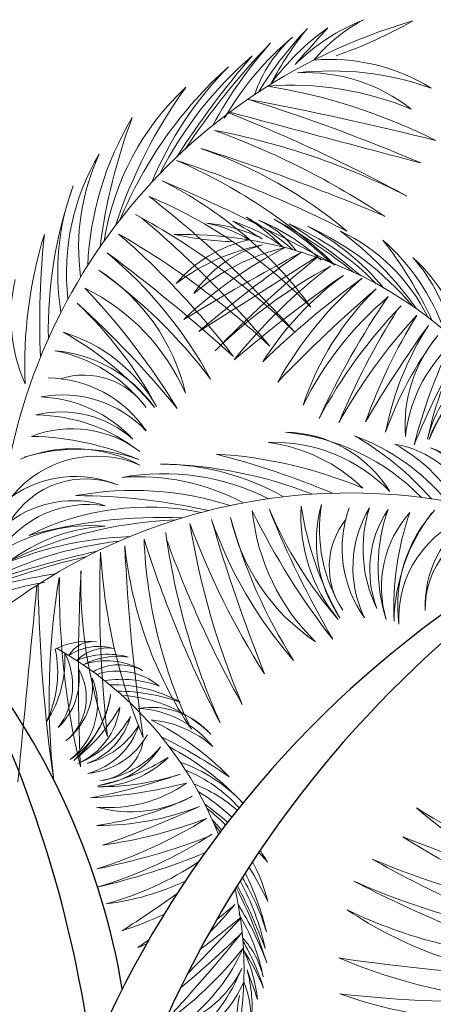
# Model space of a CAD drawing. Units: inches. Extents: x 1150 to 116428, y 27882 to 61852.
# Drawn here: x 59238 to 59446, y 43050 to 43544 of the extents above; entities that cross this region are included whole.
import ezdxf

# ---------------------------------------------------------------- set-up
doc = ezdxf.new("R2010")
doc.units = ezdxf.units.IN
doc.header["$MEASUREMENT"] = 0
doc.layers.add('2', color=2, linetype='Continuous', lineweight=20)
doc.layers.add('3', color=3, linetype='Continuous', lineweight=13)

msp = doc.modelspace()

# ---------------------------------------------------------------- linework, layer by layer
at = {"layer": '2'}
for centre, radius, start, end in [((59449.77, 43446.73), 104.98, 111.9835, 134.5307), ((59451.05, 43468.53), 85.76, 118.2385, 139.8748), ((59322.73, 43739.73), 226.18, 289.0841, 299.8103), ((59525.68, 43403.84), 197.52, 136.5243, 148.2741), ((59465.16, 43437.71), 125.44, 125.3395, 143.8013), ((59508.1, 43436.8), 162.51, 140.697, 152.5169), ((60298.21, 42716.71), 1223.93, 137.72449, 138.88246), ((59636.61, 43269.13), 379.14, 136.0114, 146.3623), ((59531.06, 43384.4), 223.36, 138.4825, 151.4737), ((59471.35, 43419.66), 150.64, 129.8802, 150.1831), ((59419.79, 43484.92), 67.53, 131.8079, 161.4101), ((59482.91, 43377.67), 196.13, 130.8735, 153.0066), ((59689.92, 43236.56), 442.97, 139.2054, 147.3991), ((59393.75, 43428.29), 95.86, 58.1054, 94.952), ((59485.3, 43361.78), 213.41, 131.9536, 157.3755), ((59472.12, 43392.85), 181.83, 135.4131, 157.4869), ((59394.27, 43369.36), 149.01, 70.3439, 96.5576), ((59381.77, 43432.81), 84.7, 51.5372, 93.0544), ((59411.85, 43412.44), 133.22, 132.8409, 171.1115), ((59521.41, 43364.78), 247.35, 144.0144, 162.0504), ((59374.39, 43355.66), 155.54, 67.2853, 94.4226), ((59313.89, 43215.81), 298.89, 63.5822, 80.6602), ((59046.78, 41876.05), 1656.47, 76.0229, 79.37063), ((59084.64, 42642.06), 902.65, 66.87152, 72.74966), ((69298.79, 80729.96), 38540.31, 255.030017, 255.177499), ((59430.26, 43413.52), 158.47, 149.0796, 177.4089), ((59570.88, 43391.6), 295.25, 159.5103, 172.5192), ((59043.48, 42738.99), 815.19, 61.51701, 68.45987), ((59267.72, 43131.49), 363.41, 63.0797, 79.2219), ((59200.39, 43114.03), 398.14, 56.3224, 70.1359), ((59016.93, 42491.64), 1035.85, 67.03014, 72.47904), ((59253.04, 43260.07), 232.07, 50.0243, 70.9518), ((59328.78, 43479.43), 0, 161.1508, 163.8073), ((59377.72, 43416.95), 116.43, 149.1637, 186.4734), ((59378.29, 43429.8), 110.91, 155.0267, 187.7143), ((59206.43, 43219.63), 276.69, 46.6619, 66.538), ((59125.5, 42892.81), 611.27, 63.09236, 71.78368), ((59216.84, 43278.83), 206.31, 35.8716, 63.3745), ((58922.33, 42558.26), 984.26, 61.21227, 66.84887), ((59309.3, 43463.26), 0, 152.5469, 161.1508), ((59471.54, 43387.79), 219.38, 160.587, 181.0084), ((59383.44, 43417.07), 126.57, 159.8308, 189.104), ((59208.37, 43230.31), 244.04, 43.9626, 67.236), ((58951.99, 43004.96), 570.88, 42.0412, 52.0848), ((59125.64, 43131.53), 357.86, 45.6126, 61.5907), ((58952.86, 43034.73), 536.51, 40.0772, 49.7948), ((59284.11, 43323.35), 139.05, 49.1927, 60.9425), ((59288.95, 43349.2), 114.4, 44.9499, 56.7698), ((59317.25, 43345.46), 106.05, 47.2837, 67.5867), ((59338.09, 43400.18), 47.54, 36.0568, 65.6589), ((59284.6, 43309.16), 157.24, 45.9931, 58.9843), ((59238.08, 43209.45), 266.92, 51.1045, 61.4554), ((59326.02, 43368.2), 73.91, 62.9361, 85.4833), ((59320.56, 43382.56), 60.38, 57.592, 79.2284), ((59317.59, 43358.89), 88.31, 53.6656, 72.1273), ((58910.52, 42698.68), 861.65, 58.58438, 59.74234), ((59318.36, 43314.82), 138.07, 44.4602, 66.5934), ((59209.16, 43176.32), 311.85, 50.0677, 58.2614), ((59320.11, 43303.64), 150.24, 40.0913, 65.5133), ((59322.4, 43327.29), 128.01, 39.9799, 62.0538), ((59465.08, 43370.43), 224.77, 162.9699, 182.3355), ((59665.43, 43392.33), 417.58, 173.9609, 182.4283), ((59026.6, 43134.22), 399.28, 37.082, 49.2027), ((59091.46, 43093.07), 395.41, 46.5521, 60.2827), ((59349.43, 43591.8), 159.23, 257.6565, 268.3827), ((59367.54, 43367.65), 67.49, 102.5148, 139.3614), ((59358.74, 43353.18), 93.78, 26.3553, 64.6259), ((59295.23, 43298.02), 174.13, 35.4165, 53.4525), ((59346.14, 43350.02), 111.56, 20.058, 48.3872), ((59256.34, 43305.58), 207.86, 24.9477, 37.9566), ((59379.64, 43327.96), 104.9, 100.9092, 127.1229), ((59466.07, 43241.84), 210.42, 116.8067, 133.8847), ((59374.63, 43373.22), 59.63, 104.4124, 145.9296), ((59395.89, 43322.96), 109.5, 103.0442, 130.1815), ((58782.19, 42754.09), 838.08, 47.80161, 53.41338), ((59142.02, 43259.56), 218.09, 28.5129, 50.1685), ((59928.55, 42398.58), 1166.16, 118.0962, 121.44393), ((59741.26, 42904.98), 635.47, 124.71717, 130.59531), ((44833.77, 66324.17), 27132.38, 302.289332, 302.436814), ((59748.41, 42978.77), 573.9, 129.00697, 135.94982), ((59377.6, 43371.93), 78.08, 9.7526, 42.4401), ((59380.7, 43363.42), 81.97, 10.9935, 48.3031), ((59514.89, 43194.97), 255.84, 118.2449, 134.3871), ((59563.79, 43197.47), 280.29, 127.3309, 141.1444), ((59317.61, 43395.08), 84.21, 167.2314, 203.6757), ((59222.47, 43333.24), 101.33, 13.2982, 57.1192), ((59128.22, 43208.77), 257.29, 37.0151, 54.5407), ((59818.51, 42818.28), 729.24, 124.98779, 130.43669), ((59497.58, 43284.42), 163.37, 126.515, 147.4425), ((59660.83, 43064.74), 430.33, 125.6832, 134.3745), ((59537.43, 43267.11), 194.79, 130.9288, 150.8049), ((59400.36, 43415.72), 0, 33.6596, 36.316), ((59002.74, 43155.85), 368.75, 31.5743, 43.4175), ((59223.45, 43313.61), 106.66, 23.7425, 63.7756), ((59867.96, 42883.01), 692.92, 130.61796, 136.25456), ((59517.92, 43304.66), 145.24, 134.0923, 161.5953), ((59416.86, 43408.98), 0, 36.316, 44.9199), ((59533.87, 43273.87), 171.8, 130.2308, 153.5042), ((59753.65, 43176.72), 401.9, 145.382, 155.4257), ((58929.3, 43030.96), 501.33, 39.3639, 47.6953), ((59120.88, 43248.49), 211.56, 28.6367, 46.4149), ((59610.29, 43225.01), 251.93, 135.8761, 151.8542), ((59746.77, 43196.52), 377.7, 147.672, 157.3897), ((59641.37, 43206.41), 278.37, 137.1841, 150.9148), ((59676.24, 43247.75), 281.09, 148.2641, 160.3848), ((59920.69, 43044.13), 590.01, 144.05345, 149.66523), ((59572.24, 43307.54), 153.53, 147.2983, 168.9539), ((59236.03, 43309.3), 81.37, 29.9144, 73.0414), ((59179.19, 43242.63), 165.45, 40.2001, 60.855), ((59592.24, 43276.34), 181.13, 142.9262, 160.4517), ((59502.65, 43340.02), 71.34, 140.3477, 184.1686), ((59506.13, 43326.62), 75.09, 133.6912, 173.7244), ((59687.69, 43267.32), 259.6, 154.0493, 165.8925), ((59249.54, 43309.2), 68.95, 35.6752, 85.0279), ((59240.68, 43303.06), 76.3, 37.3143, 78.7831), ((59763.4, 43198.97), 352.94, 149.7716, 158.1029), ((59588.78, 43304.57), 148.94, 151.0519, 168.8301), ((59251.52, 43304.31), 59.9, 33.9089, 89.4322), ((59270.06, 43327.56), 38.11, 34.789, 107.9495), ((59498.6, 43321.07), 57.28, 124.4254, 167.5525), ((59550.86, 43288.31), 116.47, 136.6119, 157.2667), ((59489.54, 43318.15), 48.54, 112.4389, 161.7916), ((59259.26, 43297.7), 57.99, 43.6437, 100.5969), ((59245.49, 43287.27), 67.5, 43.2247, 87.3606), ((59258.61, 43292.53), 54.59, 48.6379, 103.2597), ((59244.7, 43258.96), 86.71, 51.9264, 89.085), ((59264.12, 43282.43), 56.27, 52.7527, 111.2039), ((59240.49, 43189.11), 145.82, 66.9625, 88.714), ((59361.15, 43228.17), 109.23, 44.0895, 84.7048), ((59370.44, 43274.48), 62.47, 31.5455, 89.275), ((59368.19, 43232.68), 109.23, 39.5877, 69.7736), ((59331.72, 43205.23), 149.65, 41.0509, 60.2609), ((59365.33, 43250.78), 81.13, 44.0167, 91.8241), ((59351.52, 43248.42), 84.21, 45.8943, 82.3385), ((59386.93, 43258.48), 82.41, 31.3887, 61.4813), ((59418.18, 43281.04), 50.5, 21.8301, 80.7824), ((59276.38, 43270.24), 54.77, 66.5279, 141.0681), ((59264.93, 43257.18), 71.51, 62.2793, 111.9691), ((59267.09, 43236.03), 92.44, 70.7566, 106.9821), ((59232.7, 42921.52), 417.58, 67.1417, 75.6091), ((59323.15, 43101.62), 224.77, 67.2345, 86.6001), ((59425.99, 43276.53), 55.64, 21.293, 71.0507), ((59428.49, 43291.35), 40.88, 10.8021, 67.6252), ((59307.94, 43194.41), 126.57, 60.4659, 89.7392), ((59304.63, 43101.63), 219.38, 68.5616, 88.9829), ((59265.76, 43259.1), 55.67, 67.4231, 125.0715), ((59310.05, 43199.73), 116.43, 63.0966, 100.4062), ((59297.81, 43203.68), 110.91, 61.8557, 94.5433), ((59270.96, 43269.15), 44.4, 68.6416, 148.7871), ((59294.92, 43149.3), 158.47, 72.1611, 100.4904), ((59266.38, 43009.87), 295.25, 77.0508, 90.0597), ((59272.45, 43246.38), 54.34, 81.2423, 146.4539), ((59264.64, 43249.22), 53.35, 72.4569, 126.3951), ((59460.39, 43294.93), 81.37, 176.5286, 219.6556), ((59542.71, 43324.92), 165.45, 188.715, 209.3699), ((59455.76, 43282.24), 68.95, 164.542, 213.8948), ((59464.62, 43288.4), 76.3, 170.7869, 212.2557), ((59302.37, 43166.17), 133.22, 78.4584, 116.7291), ((59460.74, 43308.22), 106.66, 185.7944, 225.8275), ((59685.63, 43459.99), 368.75, 206.1525, 217.9957), ((59828.29, 43485.21), 501.33, 201.8747, 210.2061), ((59557.57, 43381.61), 211.56, 203.1551, 220.9333), ((59459.66, 43278.67), 59.9, 160.1378, 215.661), ((59463.15, 43269.11), 57.99, 148.9731, 205.9263), ((59477.73, 43278.38), 67.5, 162.2094, 206.3452), ((59468.22, 43267.92), 54.59, 146.3103, 200.932), ((59504.53, 43269.23), 86.71, 160.4849, 197.6436), ((59475.76, 43259.23), 56.27, 138.3661, 196.8173), ((59571.46, 43248.8), 145.82, 160.856, 182.6075), ((59518.21, 43240.25), 92.44, 142.5879, 178.8133), ((59499.14, 43249.66), 71.51, 137.6009, 187.2906), ((59482.9, 43243.49), 54.77, 108.5019, 183.0421), ((59497.06, 43249.55), 55.67, 124.4984, 182.1469), ((59324.2, 43079.66), 213.41, 92.1945, 117.6164), ((59274.11, 43202.69), 87.4, 85.629, 122.4911), ((59286.04, 43201.27), 88.72, 93.4061, 130.8233), ((59308.78, 43046.87), 247.35, 87.5196, 105.5556), ((59697.56, 43430.08), 399.28, 200.3673, 212.4879), ((59713.48, 43354.93), 395.41, 189.2873, 203.0179), ((60139.09, 43526.43), 838.08, 196.15659, 201.76836), ((59539.81, 43365.66), 218.09, 199.4015, 221.0571), ((59442.69, 43316), 101.33, 192.4508, 236.2718), ((59592.23, 43360.87), 257.29, 195.0293, 212.5549), ((59431.39, 43269.42), 38.11, 141.6205, 214.781), ((59485.82, 43248.18), 44.4, 100.7829, 180.9283), ((59665.51, 43336.32), 357.86, 187.9793, 203.9573), ((59310.14, 43087.44), 196.13, 96.5633, 118.6965), ((59299.68, 43102.85), 181.83, 92.083, 114.1569), ((59495.64, 43302.27), 206.31, 186.1954, 213.6984), ((60273.69, 43326.73), 984.26, 182.7211, 188.3577), ((59290.54, 43280.01), 0, 88.4192, 97.023), ((59544.07, 43293.28), 244.04, 182.334, 205.6073), ((59844.73, 43454.87), 570.88, 197.4852, 207.5288), ((59816.53, 43464.44), 536.51, 199.7752, 209.4928), ((59370.11, 42844.2), 442.97, 102.1709, 110.3645), ((59889.26, 43253.13), 611.27, 177.78629, 186.47761), ((59554.75, 43291.37), 276.69, 183.032, 202.9081), ((59358.2, 42905.53), 379.14, 103.2077, 113.5585), ((59287.03, 43044.67), 223.36, 98.0963, 111.0874), ((60303.1, 43214.83), 1035.85, 177.09093, 182.53983), ((59500.58, 43261.81), 232.07, 178.6181, 199.5457), ((59268.59, 43267.4), 0, 85.7627, 88.4192), ((59274.83, 43112.93), 150.64, 99.3868, 119.6898), ((60062.03, 43276.29), 815.19, 181.1101, 188.05296), ((59615.96, 43203.17), 363.41, 170.3481, 186.4902), ((59655.82, 43260.17), 398.14, 179.434, 193.2476), ((20880.98, 46927.31), 38540.31, 354.392471, 354.539953), ((59271.86, 43196.43), 35.58, 82.8006, 117.1509), ((59274.61, 43217.8), 14.04, 83.0376, 149.706), ((59200.08, 43216.25), 56.78, 334.622, 12.0391), ((59204.56, 43222.5), 55.94, 326.8448, 3.7069), ((59229.58, 43209.97), 34.78, 322.4581, 27.6698), ((59277.53, 43202.5), 26.96, 74.0891, 123.9039), ((59281.7, 43207.36), 21.32, 81.3218, 135.4188), ((59281.85, 43187.06), 38.45, 74.2354, 113.4963), ((59286.87, 43187.55), 36.91, 81.5541, 117.7703), ((59281.56, 43186.64), 35.61, 59.7351, 109.4928), ((59233.58, 43213.47), 34.14, 313.6727, 7.611), ((59242.81, 43203.79), 28.42, 309.8575, 30.0029), ((59287.69, 43194.05), 26.16, 63.1606, 119.9837), ((59287.01, 43184.75), 32.32, 50.0034, 108.9557), ((59238.77, 43209.8), 35.63, 308.6389, 6.2874), ((59241.75, 43200.41), 35.05, 307.7437, 22.2839), ((59289.14, 43160.17), 52.74, 69.3045, 99.3971), ((59284.47, 43140.3), 69.91, 61.0122, 91.1981), ((59286.42, 43111.15), 95.78, 70.5249, 89.7349), ((59237.95, 43210.86), 45.77, 303.4952, 353.1849), ((59225.42, 43216.17), 59.16, 311.9725, 348.1979), ((59285.23, 43135.01), 69.91, 46.081, 86.6963), ((59207.3, 43245.54), 93.32, 308.1783, 329.9298), ((59252.37, 43203.53), 36.01, 293.9685, 352.4197), ((59303.79, 43158.87), 39.98, 41.5108, 99.2403), ((59294.44, 43146.49), 51.92, 38.9617, 86.7691), ((59245.18, 43221.65), 55.5, 293.1422, 330.3009), ((59259.73, 43203.51), 34.94, 289.8538, 344.4755), ((59239.79, 43063.69), 143.86, 44.1857, 63.5513), ((59299.07, 43138.81), 53.89, 48.4473, 84.8915), ((59260.82, 43212.49), 43.2, 284.4406, 328.5764), ((59262.43, 43201.55), 37.11, 284.8595, 341.8127), ((59268.52, 43203.86), 38.33, 275.1248, 330.648), ((59275.85, 43186.29), 24.39, 276.0048, 349.1653), ((59190.34, 42944.56), 267.25, 55.1767, 63.6441), ((59271.88, 43203.46), 44.13, 276.891, 326.2438), ((59271.16, 43210.32), 48.83, 278.5301, 319.9989), ((59247.55, 43054.72), 140.4, 43.1861, 62.2242), ((59276.09, 43211.01), 52.07, 271.1302, 314.2572), ((59256.21, 43263.44), 105.89, 281.4159, 302.0708), ((59291.11, 43095.11), 81.01, 43.4458, 70.3199), ((59292.81, 43098.36), 74.52, 42.215, 67.6892), ((59214.49, 43468.83), 320.85, 280.5797, 288.9111), ((59277.47, 43294.34), 135.4, 269.8525, 287.6307), ((59261.91, 43389.16), 236, 272.7902, 284.6333), ((59282.39, 43216.73), 68.26, 264.9583, 304.9914), ((59299.85, 43094.08), 70.98, 48.393, 68.9301), ((59274.7, 43069.94), 101.42, 46.6837, 58.6247), ((59293.7, 43211.24), 64.85, 254.514, 298.335), ((59252.93, 43302.46), 164.67, 278.2309, 295.7565), ((59277.16, 43279.06), 139.58, 269.7287, 291.3843), ((59104.53, 43636.67), 536.37, 289.0174, 294.6292), ((59219.07, 42997.82), 188.96, 49.3196, 53.735), ((59279.76, 43080.6), 85.26, 43.9168, 52.3274), ((59580.67, 43312.54), 218.09, 228.8152, 250.4708), ((59576, 43364.96), 257.29, 237.3174, 254.843), ((59199.36, 43358.73), 253.07, 287.7679, 301.4985), ((59242.43, 43382.44), 255.54, 278.2979, 290.4185), ((59219.27, 43033.83), 158.3, 40.7433, 43.2662), ((59228.71, 43055.01), 136.58, 36.4938, 38.5913), ((59209.34, 43454.45), 343.36, 281.293, 291.0106), ((59210.39, 43327.71), 229.03, 286.8285, 302.8066), ((59645.44, 43470.14), 399.28, 237.3843, 249.505), ((59742.77, 43911.46), 838.08, 248.10388, 253.71566), ((59274.7, 43069.94), 101.42, 30.2954, 34.2756), ((59192.91, 43464.12), 365.36, 283.257, 292.1743), ((59219.07, 42997.82), 188.96, 40.7261, 42.7445), ((59680.07, 43589.04), 536.51, 240.3794, 250.0971), ((59570.32, 43486.23), 395.41, 246.8543, 260.585), ((59240.31, 43250.87), 156.18, 285.1785, 304.0383), ((59219.27, 43033.83), 158.3, 25.2302, 32.4034), ((59279.76, 43080.6), 85.26, 14.0567, 28.53), ((59250.2, 43052.83), 116.37, 16.6289, 31.383), ((59228.71, 43055.01), 136.58, 13.1694, 26.41), ((59264.91, 43231.16), 132.04, 277.0874, 295.1418), ((59165.14, 43067.19), 185.31, 347.5176, 12.6367), ((59130.12, 42998.69), 242.65, 17.2273, 26.9198), ((59095.42, 42978.83), 283.5, 20.4213, 27.4354), ((59238.36, 43051.45), 125.52, 12.0893, 28.6971), ((59670.56, 43617.26), 570.88, 242.3434, 252.3871), ((59551.61, 43438.3), 357.86, 245.9149, 261.893), ((58951.49, 43618.41), 629.93, 302.42811, 305.44448), ((59342.94, 43106.55), 0, 42.3667, 45.0231), ((59166.59, 43248.03), 232.58, 315.6019, 320.4377), ((59177.55, 43291.17), 254.81, 308.6341, 311.3518), ((59227.3, 43022.37), 142.95, 19.6984, 32.6895), ((59517.18, 43268.51), 206.31, 236.1738, 263.6768), ((59508.3, 43316.95), 244.04, 244.2649, 267.5383), ((59234.92, 43255.25), 177.08, 287.8777, 295.2118), ((77165.13, 26034.76), 24665.8, 136.24585, 136.336193), ((59015.53, 43494.76), 521.72, 306.8385, 309.6757), ((59265.48, 43045), 96.41, 11.096, 31.399), ((58530.48, 43758.84), 1060.14, 317.23873, 320.58646), ((58948.47, 43501.55), 577.7, 309.82148, 313.96549), ((59317.97, 43053.81), 43.22, 13.0238, 42.6259), ((59076.54, 43401.35), 391.21, 304.3082, 305.3046), ((59243.24, 43216.64), 148.52, 291.2401, 293.0647), ((59199.66, 43196.14), 191.29, 304.798, 321.876), ((59259.46, 43119.11), 99.55, 308.5011, 335.6384), ((59239.86, 43019.4), 126.41, 17.7401, 29.49), ((59277.51, 43042.91), 80.28, 6.5553, 25.0171), ((59263.77, 43019.11), 104, 21.9129, 33.7327), ((59506.41, 43327.64), 276.69, 246.9642, 266.8403), ((59543.38, 44046.5), 984.26, 261.51455, 267.15115), ((59300.46, 43091.2), 54.21, 292.7531, 334.2702), ((59261.01, 43103.74), 95.37, 311.5598, 337.7735), ((59287.31, 43048.76), 67.19, 353.1994, 15.7466), ((58616.37, 42797.82), 783.31, 18.94032, 20.09829), ((59294.24, 43085.87), 61.35, 299.3212, 336.1678), ((59299.14, 43041.33), 54.89, 359.4543, 21.0907), ((59490.81, 43029.73), 144.76, 170.2999, 181.0261), ((59468.91, 43662.23), 611.27, 263.39464, 272.08595), ((59476.73, 43273.54), 232.07, 250.3266, 271.2541)]:
    msp.add_arc(centre, radius, start, end, dxfattribs=at)
at = {"layer": '2', "lineweight": 30}
for centre, radius, start, end in [((59759.29, 42818.46), 527.29, 118.8834, 184.4161), ((59823.54, 42811.56), 561.95, 126.2328, 183.4382), ((58668.14, 42944.93), 610.89, 7.46862, 26.89927), ((58925.92, 42996.32), 368.52, 9.5627, 38.3735)]:
    msp.add_arc(centre, radius, start, end, dxfattribs=at)
at = {"layer": '3'}
for centre, radius, start, end in [((59516.45, 43265.56), 289.55, 106.3018, 179.3544), ((59319.53, 43232.44), 203.84, 18.1125, 91.165), ((59403.49, 43016.89), 289.55, 70.2156, 143.2682), ((59231.59, 43177), 289.55, 306.6041, 19.6566), ((59165.14, 43067.19), 185.31, 21.4708, 60.5702)]:
    msp.add_arc(centre, radius, start, end, dxfattribs=at)

doc.saveas('drawing.dxf')
